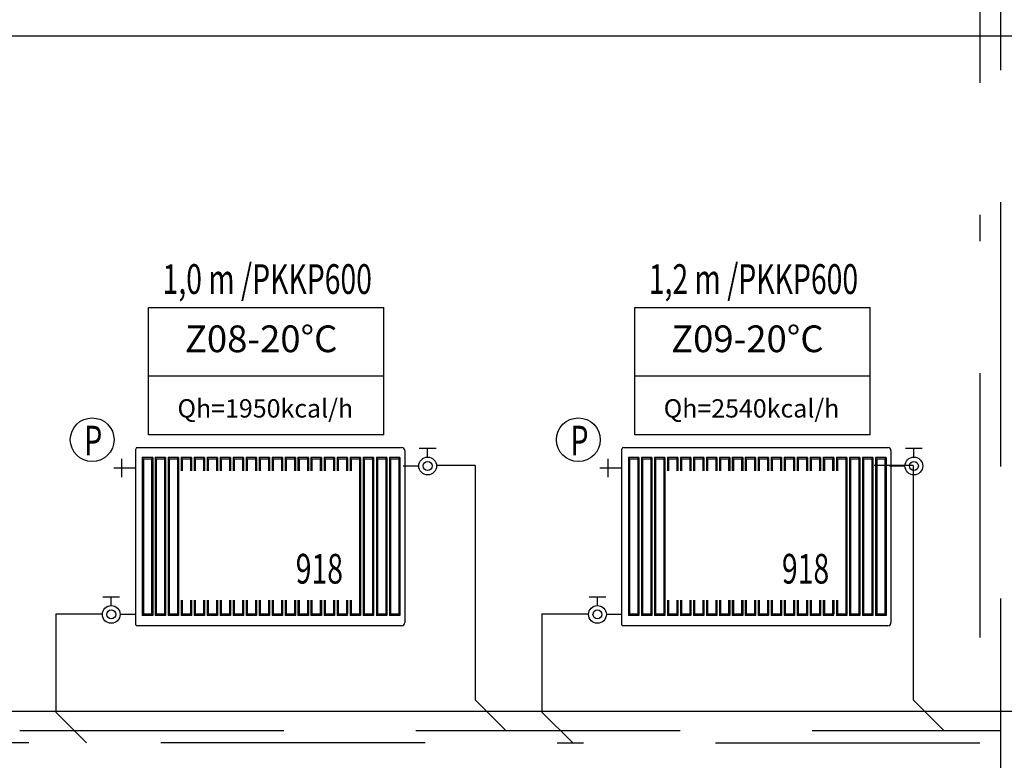
# Model space of a CAD drawing. Extents: x 563 to 930, y 0 to 44.
# Drawn here: x 847 to 851, y 9 to 12 of the extents above; entities that cross this region are included whole.
import ezdxf
from ezdxf.enums import TextEntityAlignment as Align

# ---------------------------------------------------------------- set-up
doc = ezdxf.new("R2010")
doc.units = 0
doc.header["$MEASUREMENT"] = 0
for name, pattern in [('DASHDOTX2', [2, 1, -0.5, 0, -0.5]), ('DASHEDX2', [1.5, 1, -0.5]), ('HIDDEN', [0.375, 0.25, -0.125])]:
    doc.linetypes.add(name, pattern=pattern)
doc.layers.get('0').update_dxf_attribs({"color": 1, "linetype": 'CONTINUOUS'})
for name, color, linetype in [('MAHALNO', 3, 'CONTINUOUS'), ('Makina', 7, 'CONTINUOUS'), ('mekanik ısıtma dönüş', 5, 'DASHDOTX2'), ('mekanik ısıtma gidiş', 1, 'DASHEDX2'), ('T-DAĞITIM', 30, 'CONTINUOUS'), ('T-ISICİHAZ', 1, 'CONTINUOUS'), ('T-TOPLAM', 2, 'CONTINUOUS')]:
    doc.layers.add(name, color=color, linetype=linetype)
doc.styles.get("Standard").update_dxf_attribs({"font": 'comic.TTF'})
doc.styles.add('TROMANT', font='romanstw.shx')

msp = doc.modelspace()

# ---------------------------------------------------------------- linework, layer by layer
at = {"color": 1}
for p, q in [((847.6372, 10.1878), (847.6372, 10.118)), ((849.4777, 10.1878), (849.4777, 10.118)), ((847.6881, 10.1529), (847.6072, 10.1529)), ((849.5287, 10.1529), (849.4478, 10.1529))]:
    msp.add_line(p, q, dxfattribs=at)
for centre in [(847.5258, 10.2601), (849.3663, 10.2601)]:
    msp.add_circle(centre, 0.0828, dxfattribs=at)
at = {"layer": 'MAHALNO'}
for p, q in [((847.7394, 10.2795), (847.7394, 10.7604)), ((847.7394, 10.7604), (848.6297, 10.7604)), ((847.7394, 10.7604), (848.6297, 10.7604)), ((848.6297, 10.2795), (848.6297, 10.7604)), ((849.5799, 10.2795), (849.5799, 10.7604)), ((849.5799, 10.7604), (850.4702, 10.7604)), ((849.5799, 10.7604), (850.4702, 10.7604)), ((850.4702, 10.2795), (850.4702, 10.7604)), ((847.7394, 10.5018), (848.6297, 10.5018)), ((849.5799, 10.5018), (850.4702, 10.5018)), ((848.6297, 10.2795), (847.7394, 10.2795)), ((848.6297, 10.2795), (847.7394, 10.2795)), ((848.6297, 10.2795), (847.7394, 10.2795)), ((848.6297, 10.2795), (847.7394, 10.2795)), ((848.6297, 10.2795), (847.7394, 10.2795)), ((850.4702, 10.2795), (849.5799, 10.2795)), ((850.4702, 10.2795), (849.5799, 10.2795)), ((850.4702, 10.2795), (849.5799, 10.2795)), ((850.4702, 10.2795), (849.5799, 10.2795)), ((850.4702, 10.2795), (849.5799, 10.2795))]:
    msp.add_line(p, q, dxfattribs=at)
at = {"layer": 'Makina', "color": 8}
for p, q in [((797.4363, 11.7898), (921.3345, 11.7898)), ((797.4363, 9.232), (921.3345, 9.232))]:
    msp.add_line(p, q, dxfattribs=at)
at = {"layer": 'mekanik ısıtma dönüş'}
for p, q in [((850.8859, 23.1118), (850.8859, 6.3118)), ((850.8859, 9.1118), (845.664, 9.1125))]:
    msp.add_line(p, q, dxfattribs=at)
at = {"layer": 'mekanik ısıtma gidiş'}
for p, q in [((850.9639, 23.1593), (850.9639, 6.3593)), ((847.2514, 9.1598), (850.9639, 9.1593))]:
    msp.add_line(p, q, dxfattribs=at)
at = {"layer": 'T-DAĞITIM', "color": 1}
for p, q in [((848.7028, 10.1609), (848.7619, 10.1609)), ((848.9759, 10.1625), (848.8294, 10.1625)), ((848.9759, 10.1625), (848.9759, 9.2758)), ((850.633, 10.1625), (850.4864, 10.1625)), ((850.5434, 10.1609), (850.6024, 10.1609)), ((850.633, 10.1625), (850.633, 9.2758)), ((848.9759, 9.2758), (849.0918, 9.1598)), ((850.633, 9.2758), (850.7486, 9.1601)), ((847.3878, 9.2292), (847.5045, 9.1125)), ((849.2284, 9.2292), (849.3447, 9.1128))]:
    msp.add_line(p, q, dxfattribs=at)
at = {"layer": 'T-DAĞITIM', "color": 1, "linetype": 'HIDDEN', "ltscale": 2}
for p, q in [((847.3878, 9.6005), (847.5642, 9.6005)), ((847.3878, 9.6005), (847.3878, 9.2292)), ((847.6907, 9.5989), (847.6316, 9.5989)), ((849.2284, 9.6005), (849.4047, 9.6005)), ((849.2284, 9.6005), (849.2284, 9.2292)), ((849.5313, 9.5989), (849.4722, 9.5989))]:
    msp.add_line(p, q, dxfattribs=at)
at = {"layer": 'T-ISICİHAZ', "color": 1}
for p, q in [((847.6907, 9.5593), (847.6907, 10.2251)), ((847.6966, 10.231), (848.6969, 10.231)), ((848.7088, 10.2192), (848.7088, 9.5678)), ((848.8275, 10.2271), (848.7638, 10.2271)), ((848.7957, 10.1946), (848.7957, 10.2271)), ((849.5313, 9.5593), (849.5313, 10.2251)), ((849.5371, 10.231), (850.5375, 10.231)), ((850.5493, 10.2192), (850.5493, 9.5678)), ((850.668, 10.2271), (850.6044, 10.2271)), ((850.6362, 10.1946), (850.6362, 10.2271)), ((847.7155, 10.1929), (847.7155, 9.5942)), ((847.7548, 10.1929), (847.7155, 10.1929)), ((847.7194, 10.187), (847.7155, 10.1929)), ((847.7194, 10.187), (847.7194, 9.6001)), ((847.7508, 10.187), (847.7194, 10.187)), ((847.7508, 10.187), (847.7548, 10.1929)), ((847.7508, 10.187), (847.7508, 9.6001)), ((847.7548, 10.1929), (847.7548, 9.5942)), ((847.7646, 10.1929), (847.7646, 9.5942)), ((847.8039, 10.1929), (847.7646, 10.1929)), ((847.7685, 10.187), (847.7646, 10.1929)), ((847.7685, 10.187), (847.7685, 9.6001)), ((847.8, 10.187), (847.7685, 10.187)), ((847.8, 10.187), (847.8039, 10.1929)), ((847.8, 10.187), (847.8, 9.6001)), ((847.8039, 10.1929), (847.8039, 9.5942)), ((847.8137, 10.1929), (847.8137, 9.5942)), ((847.853, 10.1929), (847.8137, 10.1929)), ((847.8176, 10.187), (847.8137, 10.1929)), ((847.8176, 10.187), (847.8176, 9.6001)), ((847.8491, 10.187), (847.8176, 10.187)), ((847.8491, 10.187), (847.853, 10.1929)), ((847.8491, 10.187), (847.8491, 9.6001)), ((847.853, 10.1929), (847.853, 9.5942)), ((847.9021, 10.1929), (847.8628, 10.1929)), ((847.8628, 10.1929), (847.8628, 10.1427)), ((847.8667, 10.187), (847.8628, 10.1929)), ((847.8667, 10.187), (847.8667, 10.1427)), ((847.8982, 10.187), (847.8667, 10.187)), ((847.8982, 10.187), (847.9021, 10.1929)), ((847.8982, 10.187), (847.8982, 10.1427)), ((847.9021, 10.1929), (847.9021, 10.1427)), ((847.9512, 10.1929), (847.9119, 10.1929)), ((847.9119, 10.1929), (847.9119, 10.1427)), ((847.9159, 10.187), (847.9119, 10.1929)), ((847.9159, 10.187), (847.9159, 10.1427)), ((847.9473, 10.187), (847.9159, 10.187)), ((847.9473, 10.187), (847.9512, 10.1929)), ((847.9473, 10.187), (847.9473, 10.1427)), ((847.9512, 10.1929), (847.9512, 10.1427)), ((848.0003, 10.1929), (847.961, 10.1929)), ((847.961, 10.1929), (847.961, 10.1427)), ((847.965, 10.187), (847.961, 10.1929)), ((847.965, 10.187), (847.965, 10.1427)), ((847.9964, 10.187), (847.965, 10.187)), ((847.9964, 10.187), (848.0003, 10.1929)), ((847.9964, 10.187), (847.9964, 10.1427)), ((848.0003, 10.1929), (848.0003, 10.1427)), ((848.0494, 10.1929), (848.0101, 10.1929)), ((848.0101, 10.1929), (848.0101, 10.1427)), ((848.0141, 10.187), (848.0101, 10.1929)), ((848.0141, 10.187), (848.0141, 10.1427)), ((848.0455, 10.187), (848.0141, 10.187)), ((848.0455, 10.187), (848.0494, 10.1929)), ((848.0455, 10.187), (848.0455, 10.1427)), ((848.0494, 10.1929), (848.0494, 10.1427)), ((848.0985, 10.1929), (848.0593, 10.1929)), ((848.0593, 10.1929), (848.0593, 10.1427)), ((848.0632, 10.187), (848.0593, 10.1929)), ((848.0632, 10.187), (848.0632, 10.1427)), ((848.0946, 10.187), (848.0632, 10.187)), ((848.0946, 10.187), (848.0985, 10.1929)), ((848.0946, 10.187), (848.0946, 10.1427)), ((848.0985, 10.1929), (848.0985, 10.1427)), ((848.1477, 10.1929), (848.1084, 10.1929)), ((848.1084, 10.1929), (848.1084, 10.1427)), ((848.1123, 10.187), (848.1084, 10.1929)), ((848.1123, 10.187), (848.1123, 10.1427)), ((848.1437, 10.187), (848.1123, 10.187)), ((848.1437, 10.187), (848.1477, 10.1929)), ((848.1437, 10.187), (848.1437, 10.1427)), ((848.1477, 10.1929), (848.1477, 10.1427)), ((848.1968, 10.1929), (848.1575, 10.1929)), ((848.1575, 10.1929), (848.1575, 10.1427)), ((848.1614, 10.187), (848.1575, 10.1929)), ((848.1614, 10.187), (848.1614, 10.1427)), ((848.1928, 10.187), (848.1614, 10.187)), ((848.1928, 10.187), (848.1968, 10.1929)), ((848.1928, 10.187), (848.1928, 10.1427)), ((848.1968, 10.1929), (848.1968, 10.1427)), ((848.2459, 10.1929), (848.2066, 10.1929)), ((848.2066, 10.1929), (848.2066, 10.1427)), ((848.2105, 10.187), (848.2066, 10.1929)), ((848.2105, 10.187), (848.2105, 10.1427)), ((848.2419, 10.187), (848.2105, 10.187)), ((848.2419, 10.187), (848.2459, 10.1929)), ((848.2419, 10.187), (848.2419, 10.1427)), ((848.2459, 10.1929), (848.2459, 10.1427)), ((848.295, 10.1929), (848.2557, 10.1929)), ((848.2557, 10.1929), (848.2557, 10.1427)), ((848.2596, 10.187), (848.2557, 10.1929)), ((848.2596, 10.187), (848.2596, 10.1427)), ((848.2911, 10.187), (848.2596, 10.187)), ((848.2911, 10.187), (848.295, 10.1929)), ((848.2911, 10.187), (848.2911, 10.1427)), ((848.295, 10.1929), (848.295, 10.1427)), ((848.3441, 10.1929), (848.3048, 10.1929)), ((848.3048, 10.1929), (848.3048, 10.1427)), ((848.3087, 10.187), (848.3048, 10.1929)), ((848.3087, 10.187), (848.3087, 10.1427)), ((848.3402, 10.187), (848.3087, 10.187)), ((848.3402, 10.187), (848.3441, 10.1929)), ((848.3402, 10.187), (848.3402, 10.1427)), ((848.3441, 10.1929), (848.3441, 10.1427)), ((848.3932, 10.1929), (848.3539, 10.1929)), ((848.3539, 10.1929), (848.3539, 10.1427)), ((848.3578, 10.187), (848.3539, 10.1929)), ((848.3578, 10.187), (848.3578, 10.1427)), ((848.3893, 10.187), (848.3578, 10.187)), ((848.3893, 10.187), (848.3932, 10.1929)), ((848.3893, 10.187), (848.3893, 10.1427)), ((848.3932, 10.1929), (848.3932, 10.1427)), ((848.4427, 10.1929), (848.4034, 10.1929)), ((848.4073, 10.187), (848.4034, 10.1929)), ((848.4034, 10.1929), (848.4034, 10.1427)), ((848.4388, 10.187), (848.4073, 10.187)), ((848.4073, 10.187), (848.4073, 10.1427)), ((848.4388, 10.187), (848.4427, 10.1929)), ((848.4388, 10.187), (848.4388, 10.1427)), ((848.4427, 10.1929), (848.4427, 10.1427)), ((848.4922, 10.1929), (848.4529, 10.1929)), ((848.4568, 10.187), (848.4529, 10.1929)), ((848.4529, 10.1929), (848.4529, 10.1427)), ((848.4883, 10.187), (848.4568, 10.187)), ((848.4568, 10.187), (848.4568, 10.1427)), ((848.4883, 10.187), (848.4922, 10.1929)), ((848.4883, 10.187), (848.4883, 10.1427)), ((848.4922, 10.1929), (848.4922, 10.1427)), ((848.5417, 10.1929), (848.5024, 10.1929)), ((848.5063, 10.187), (848.5024, 10.1929)), ((848.5024, 10.1929), (848.5024, 10.1427)), ((848.5378, 10.187), (848.5063, 10.187)), ((848.5063, 10.187), (848.5063, 10.1427)), ((848.5378, 10.187), (848.5417, 10.1929)), ((848.5378, 10.187), (848.5378, 9.6001)), ((848.5417, 10.1929), (848.5417, 9.5942)), ((848.5519, 10.1929), (848.5519, 9.5942)), ((848.5912, 10.1929), (848.5519, 10.1929)), ((848.5558, 10.187), (848.5519, 10.1929)), ((848.5558, 10.187), (848.5558, 9.6001)), ((848.5873, 10.187), (848.5558, 10.187)), ((848.5873, 10.187), (848.5912, 10.1929)), ((848.5873, 10.187), (848.5873, 9.6001)), ((848.5912, 10.1929), (848.5912, 9.5942)), ((848.6014, 10.1929), (848.6014, 9.5942)), ((848.6407, 10.1929), (848.6014, 10.1929)), ((848.6053, 10.187), (848.6014, 10.1929)), ((848.6053, 10.187), (848.6053, 9.6001)), ((848.6368, 10.187), (848.6053, 10.187)), ((848.6368, 10.187), (848.6407, 10.1929)), ((848.6368, 10.187), (848.6368, 9.6001)), ((848.6407, 10.1929), (848.6407, 9.5942)), ((848.6509, 10.1929), (848.6509, 9.5942)), ((848.6902, 10.1929), (848.6509, 10.1929)), ((848.6548, 10.187), (848.6509, 10.1929)), ((848.6548, 10.187), (848.6548, 9.6001)), ((848.6863, 10.187), (848.6548, 10.187)), ((848.6863, 10.187), (848.6902, 10.1929)), ((848.6863, 10.187), (848.6863, 9.6001)), ((848.6902, 10.1929), (848.6902, 9.5942)), ((849.556, 10.1929), (849.556, 9.5942)), ((849.5953, 10.1929), (849.556, 10.1929)), ((849.5599, 10.187), (849.556, 10.1929)), ((849.5599, 10.187), (849.5599, 9.6001)), ((849.5914, 10.187), (849.5599, 10.187)), ((849.5914, 10.187), (849.5953, 10.1929)), ((849.5914, 10.187), (849.5914, 9.6001)), ((849.5953, 10.1929), (849.5953, 9.5942)), ((849.6051, 10.1929), (849.6051, 9.5942)), ((849.6444, 10.1929), (849.6051, 10.1929)), ((849.6091, 10.187), (849.6051, 10.1929)), ((849.6091, 10.187), (849.6091, 9.6001)), ((849.6405, 10.187), (849.6091, 10.187)), ((849.6405, 10.187), (849.6444, 10.1929)), ((849.6405, 10.187), (849.6405, 9.6001)), ((849.6444, 10.1929), (849.6444, 9.5942)), ((849.6542, 10.1929), (849.6542, 9.5942)), ((849.6935, 10.1929), (849.6542, 10.1929)), ((849.6582, 10.187), (849.6542, 10.1929)), ((849.6582, 10.187), (849.6582, 9.6001)), ((849.6896, 10.187), (849.6582, 10.187)), ((849.6896, 10.187), (849.6935, 10.1929)), ((849.6896, 10.187), (849.6896, 9.6001)), ((849.6935, 10.1929), (849.6935, 9.5942)), ((849.7426, 10.1929), (849.7033, 10.1929)), ((849.7033, 10.1929), (849.7033, 10.1427)), ((849.7073, 10.187), (849.7033, 10.1929)), ((849.7073, 10.187), (849.7073, 10.1427)), ((849.7387, 10.187), (849.7073, 10.187)), ((849.7387, 10.187), (849.7426, 10.1929)), ((849.7387, 10.187), (849.7387, 10.1427)), ((849.7426, 10.1929), (849.7426, 10.1427)), ((849.7917, 10.1929), (849.7525, 10.1929)), ((849.7525, 10.1929), (849.7525, 10.1427)), ((849.7564, 10.187), (849.7525, 10.1929)), ((849.7564, 10.187), (849.7564, 10.1427)), ((849.7878, 10.187), (849.7564, 10.187)), ((849.7878, 10.187), (849.7917, 10.1929)), ((849.7878, 10.187), (849.7878, 10.1427)), ((849.7917, 10.1929), (849.7917, 10.1427)), ((849.8409, 10.1929), (849.8016, 10.1929)), ((849.8016, 10.1929), (849.8016, 10.1427)), ((849.8055, 10.187), (849.8016, 10.1929)), ((849.8055, 10.187), (849.8055, 10.1427)), ((849.8369, 10.187), (849.8055, 10.187)), ((849.8369, 10.187), (849.8409, 10.1929)), ((849.8369, 10.187), (849.8369, 10.1427)), ((849.8409, 10.1929), (849.8409, 10.1427)), ((849.89, 10.1929), (849.8507, 10.1929)), ((849.8507, 10.1929), (849.8507, 10.1427)), ((849.8546, 10.187), (849.8507, 10.1929)), ((849.8546, 10.187), (849.8546, 10.1427)), ((849.886, 10.187), (849.8546, 10.187)), ((849.886, 10.187), (849.89, 10.1929)), ((849.886, 10.187), (849.886, 10.1427)), ((849.89, 10.1929), (849.89, 10.1427)), ((849.9391, 10.1929), (849.8998, 10.1929)), ((849.8998, 10.1929), (849.8998, 10.1427)), ((849.9037, 10.187), (849.8998, 10.1929)), ((849.9037, 10.187), (849.9037, 10.1427)), ((849.9351, 10.187), (849.9037, 10.187)), ((849.9351, 10.187), (849.9391, 10.1929)), ((849.9351, 10.187), (849.9351, 10.1427)), ((849.9391, 10.1929), (849.9391, 10.1427)), ((849.9882, 10.1929), (849.9489, 10.1929)), ((849.9489, 10.1929), (849.9489, 10.1427)), ((849.9528, 10.187), (849.9489, 10.1929)), ((849.9528, 10.187), (849.9528, 10.1427)), ((849.9843, 10.187), (849.9528, 10.187)), ((849.9843, 10.187), (849.9882, 10.1929)), ((849.9843, 10.187), (849.9843, 10.1427)), ((849.9882, 10.1929), (849.9882, 10.1427)), ((850.0373, 10.1929), (849.998, 10.1929)), ((849.998, 10.1929), (849.998, 10.1427)), ((850.0019, 10.187), (849.998, 10.1929)), ((850.0019, 10.187), (850.0019, 10.1427)), ((850.0334, 10.187), (850.0019, 10.187)), ((850.0334, 10.187), (850.0373, 10.1929)), ((850.0334, 10.187), (850.0334, 10.1427)), ((850.0373, 10.1929), (850.0373, 10.1427)), ((850.0864, 10.1929), (850.0471, 10.1929)), ((850.0471, 10.1929), (850.0471, 10.1427)), ((850.051, 10.187), (850.0471, 10.1929)), ((850.051, 10.187), (850.051, 10.1427)), ((850.0825, 10.187), (850.051, 10.187)), ((850.0825, 10.187), (850.0864, 10.1929)), ((850.0825, 10.187), (850.0825, 10.1427)), ((850.0864, 10.1929), (850.0864, 10.1427)), ((850.1355, 10.1929), (850.0962, 10.1929)), ((850.0962, 10.1929), (850.0962, 10.1427)), ((850.1002, 10.187), (850.0962, 10.1929)), ((850.1002, 10.187), (850.1002, 10.1427)), ((850.1316, 10.187), (850.1002, 10.187)), ((850.1316, 10.187), (850.1355, 10.1929)), ((850.1316, 10.187), (850.1316, 10.1427)), ((850.1355, 10.1929), (850.1355, 10.1427)), ((850.1846, 10.1929), (850.1453, 10.1929)), ((850.1453, 10.1929), (850.1453, 10.1427)), ((850.1493, 10.187), (850.1453, 10.1929)), ((850.1493, 10.187), (850.1493, 10.1427)), ((850.1807, 10.187), (850.1493, 10.187)), ((850.1807, 10.187), (850.1846, 10.1929)), ((850.1807, 10.187), (850.1807, 10.1427)), ((850.1846, 10.1929), (850.1846, 10.1427)), ((850.2337, 10.1929), (850.1944, 10.1929)), ((850.1944, 10.1929), (850.1944, 10.1427)), ((850.1984, 10.187), (850.1944, 10.1929)), ((850.1984, 10.187), (850.1984, 10.1427)), ((850.2298, 10.187), (850.1984, 10.187)), ((850.2298, 10.187), (850.2337, 10.1929)), ((850.2298, 10.187), (850.2298, 10.1427)), ((850.2337, 10.1929), (850.2337, 10.1427)), ((850.2832, 10.1929), (850.2439, 10.1929)), ((850.2479, 10.187), (850.2439, 10.1929)), ((850.2439, 10.1929), (850.2439, 10.1427)), ((850.2793, 10.187), (850.2479, 10.187)), ((850.2479, 10.187), (850.2479, 10.1427)), ((850.2793, 10.187), (850.2832, 10.1929)), ((850.2793, 10.187), (850.2793, 10.1427)), ((850.2832, 10.1929), (850.2832, 10.1427)), ((850.3327, 10.1929), (850.2934, 10.1929)), ((850.2974, 10.187), (850.2934, 10.1929)), ((850.2934, 10.1929), (850.2934, 10.1427)), ((850.3288, 10.187), (850.2974, 10.187)), ((850.2974, 10.187), (850.2974, 10.1427)), ((850.3288, 10.187), (850.3327, 10.1929)), ((850.3288, 10.187), (850.3288, 10.1427)), ((850.3327, 10.1929), (850.3327, 10.1427)), ((850.3822, 10.1929), (850.3429, 10.1929)), ((850.3469, 10.187), (850.3429, 10.1929)), ((850.3429, 10.1929), (850.3429, 10.1427)), ((850.3783, 10.187), (850.3469, 10.187)), ((850.3469, 10.187), (850.3469, 10.1427)), ((850.3783, 10.187), (850.3822, 10.1929)), ((850.3783, 10.187), (850.3783, 9.6001)), ((850.3822, 10.1929), (850.3822, 9.5942)), ((850.3924, 10.1929), (850.3924, 9.5942)), ((850.4317, 10.1929), (850.3924, 10.1929)), ((850.3964, 10.187), (850.3924, 10.1929)), ((850.3964, 10.187), (850.3964, 9.6001)), ((850.4278, 10.187), (850.3964, 10.187)), ((850.4278, 10.187), (850.4317, 10.1929)), ((850.4278, 10.187), (850.4278, 9.6001)), ((850.4317, 10.1929), (850.4317, 9.5942)), ((850.4419, 10.1929), (850.4419, 9.5942)), ((850.4812, 10.1929), (850.4419, 10.1929)), ((850.4459, 10.187), (850.4419, 10.1929)), ((850.4459, 10.187), (850.4459, 9.6001)), ((850.4773, 10.187), (850.4459, 10.187)), ((850.4773, 10.187), (850.4812, 10.1929)), ((850.4773, 10.187), (850.4773, 9.6001)), ((850.4812, 10.1929), (850.4812, 9.5942)), ((850.4914, 10.1929), (850.4914, 9.5942)), ((850.5307, 10.1929), (850.4914, 10.1929)), ((850.4954, 10.187), (850.4914, 10.1929)), ((850.4954, 10.187), (850.4954, 9.6001)), ((850.5268, 10.187), (850.4954, 10.187)), ((850.5268, 10.187), (850.5307, 10.1929)), ((850.5268, 10.187), (850.5268, 9.6001)), ((850.5307, 10.1929), (850.5307, 9.5942)), ((847.5661, 9.6652), (847.6297, 9.6652)), ((847.5979, 9.6327), (847.5979, 9.6652)), ((849.4066, 9.6652), (849.4702, 9.6652)), ((849.4384, 9.6327), (849.4384, 9.6652)), ((847.8628, 9.6534), (847.8628, 9.5942)), ((847.8667, 9.6534), (847.8667, 9.6001)), ((847.8982, 9.6534), (847.8982, 9.6001)), ((847.9021, 9.6534), (847.9021, 9.5942)), ((847.9119, 9.6534), (847.9119, 9.5942)), ((847.9159, 9.6534), (847.9159, 9.6001)), ((847.9473, 9.6534), (847.9473, 9.6004)), ((847.9512, 9.6534), (847.9512, 9.5942)), ((847.961, 9.6534), (847.961, 9.5942)), ((847.965, 9.6534), (847.965, 9.6001)), ((847.9964, 9.6534), (847.9964, 9.6001)), ((848.0003, 9.6534), (848.0003, 9.5942)), ((848.0101, 9.6534), (848.0101, 9.5942)), ((848.0141, 9.6534), (848.0141, 9.6001)), ((848.0455, 9.6534), (848.0455, 9.6001)), ((848.0494, 9.6534), (848.0494, 9.5942)), ((848.0593, 9.6534), (848.0593, 9.5942)), ((848.0632, 9.6534), (848.0632, 9.6001)), ((848.0946, 9.6534), (848.0946, 9.6001)), ((848.0985, 9.6534), (848.0985, 9.5942)), ((848.1084, 9.6534), (848.1084, 9.5942)), ((848.1123, 9.6534), (848.1123, 9.6001)), ((848.1437, 9.6534), (848.1437, 9.6001)), ((848.1477, 9.6534), (848.1477, 9.5942)), ((848.1575, 9.6534), (848.1575, 9.5942)), ((848.1614, 9.6534), (848.1614, 9.6001)), ((848.1928, 9.6534), (848.1928, 9.6001)), ((848.1968, 9.6534), (848.1968, 9.5942)), ((848.2066, 9.6534), (848.2066, 9.5942)), ((848.2105, 9.6534), (848.2105, 9.6001)), ((848.2419, 9.6534), (848.2419, 9.6001)), ((848.2459, 9.6534), (848.2459, 9.5942)), ((848.2557, 9.6534), (848.2557, 9.5942)), ((848.2596, 9.6534), (848.2596, 9.6001)), ((848.2911, 9.6534), (848.2911, 9.6001)), ((848.295, 9.6534), (848.295, 9.5942)), ((848.3048, 9.6534), (848.3048, 9.5942)), ((848.3087, 9.6534), (848.3087, 9.6001)), ((848.3402, 9.6534), (848.3402, 9.6001)), ((848.3441, 9.6534), (848.3441, 9.5942)), ((848.3539, 9.6534), (848.3539, 9.5942)), ((848.3578, 9.6534), (848.3578, 9.6001)), ((848.3893, 9.6534), (848.3893, 9.6001)), ((848.3932, 9.6534), (848.3932, 9.5942)), ((848.4034, 9.6534), (848.4034, 9.5942)), ((848.4073, 9.6534), (848.4073, 9.6001)), ((848.4388, 9.6534), (848.4388, 9.6001)), ((848.4427, 9.6534), (848.4427, 9.5942)), ((848.4529, 9.6534), (848.4529, 9.5942)), ((848.4568, 9.6534), (848.4568, 9.6001)), ((848.4883, 9.6534), (848.4883, 9.5942)), ((848.4922, 9.6534), (848.4922, 9.6001)), ((848.5024, 9.6534), (848.5024, 9.5942)), ((848.5063, 9.6534), (848.5063, 9.6001)), ((849.7033, 9.6534), (849.7033, 9.5942)), ((849.7073, 9.6534), (849.7073, 9.6001)), ((849.7387, 9.6534), (849.7387, 9.6001)), ((849.7426, 9.6534), (849.7426, 9.5942)), ((849.7525, 9.6534), (849.7525, 9.5942)), ((849.7564, 9.6534), (849.7564, 9.6001)), ((849.7878, 9.6534), (849.7878, 9.6004)), ((849.7917, 9.6534), (849.7917, 9.5942)), ((849.8016, 9.6534), (849.8016, 9.5942)), ((849.8055, 9.6534), (849.8055, 9.6001)), ((849.8369, 9.6534), (849.8369, 9.6001)), ((849.8409, 9.6534), (849.8409, 9.5942)), ((849.8507, 9.6534), (849.8507, 9.5942)), ((849.8546, 9.6534), (849.8546, 9.6001)), ((849.886, 9.6534), (849.886, 9.6001)), ((849.89, 9.6534), (849.89, 9.5942)), ((849.8998, 9.6534), (849.8998, 9.5942)), ((849.9037, 9.6534), (849.9037, 9.6001)), ((849.9351, 9.6534), (849.9351, 9.6001)), ((849.9391, 9.6534), (849.9391, 9.5942)), ((849.9489, 9.6534), (849.9489, 9.5942)), ((849.9528, 9.6534), (849.9528, 9.6001)), ((849.9843, 9.6534), (849.9843, 9.6001)), ((849.9882, 9.6534), (849.9882, 9.5942)), ((849.998, 9.6534), (849.998, 9.5942)), ((850.0019, 9.6534), (850.0019, 9.6001)), ((850.0334, 9.6534), (850.0334, 9.6001)), ((850.0373, 9.6534), (850.0373, 9.5942)), ((850.0471, 9.6534), (850.0471, 9.5942)), ((850.051, 9.6534), (850.051, 9.6001)), ((850.0825, 9.6534), (850.0825, 9.6001)), ((850.0864, 9.6534), (850.0864, 9.5942)), ((850.0962, 9.6534), (850.0962, 9.5942)), ((850.1002, 9.6534), (850.1002, 9.6001)), ((850.1316, 9.6534), (850.1316, 9.6001)), ((850.1355, 9.6534), (850.1355, 9.5942)), ((850.1453, 9.6534), (850.1453, 9.5942)), ((850.1493, 9.6534), (850.1493, 9.6001)), ((850.1807, 9.6534), (850.1807, 9.6001)), ((850.1846, 9.6534), (850.1846, 9.5942)), ((850.1944, 9.6534), (850.1944, 9.5942)), ((850.1984, 9.6534), (850.1984, 9.6001)), ((850.2298, 9.6534), (850.2298, 9.6001)), ((850.2337, 9.6534), (850.2337, 9.5942)), ((850.2439, 9.6534), (850.2439, 9.5942)), ((850.2479, 9.6534), (850.2479, 9.6001)), ((850.2793, 9.6534), (850.2793, 9.6001)), ((850.2832, 9.6534), (850.2832, 9.5942)), ((850.2934, 9.6534), (850.2934, 9.5942)), ((850.2974, 9.6534), (850.2974, 9.6001)), ((850.3288, 9.6534), (850.3288, 9.5942)), ((850.3327, 9.6534), (850.3327, 9.6001)), ((850.3429, 9.6534), (850.3429, 9.5942)), ((850.3469, 9.6534), (850.3469, 9.6001)), ((847.7194, 9.6001), (847.7155, 9.5942)), ((847.7548, 9.5942), (847.7155, 9.5942)), ((847.7508, 9.6001), (847.7194, 9.6001)), ((847.7508, 9.6001), (847.7548, 9.5942)), ((847.7685, 9.6001), (847.7646, 9.5942)), ((847.8039, 9.5942), (847.7646, 9.5942)), ((847.8, 9.6001), (847.7685, 9.6001)), ((847.8, 9.6001), (847.8039, 9.5942)), ((847.8176, 9.6001), (847.8137, 9.5942)), ((847.853, 9.5942), (847.8137, 9.5942)), ((847.8491, 9.6001), (847.8176, 9.6001)), ((847.8491, 9.6001), (847.853, 9.5942)), ((847.8667, 9.6001), (847.8628, 9.5942)), ((847.9021, 9.5942), (847.8628, 9.5942)), ((847.8982, 9.6001), (847.8667, 9.6001)), ((847.8982, 9.6001), (847.9021, 9.5942)), ((847.9159, 9.6001), (847.9119, 9.5942)), ((847.9512, 9.5942), (847.9119, 9.5942)), ((847.9473, 9.6001), (847.9159, 9.6001)), ((847.9473, 9.6001), (847.9512, 9.5942)), ((847.965, 9.6001), (847.961, 9.5942)), ((848.0003, 9.5942), (847.961, 9.5942)), ((847.9964, 9.6001), (847.965, 9.6001)), ((847.9964, 9.6001), (848.0003, 9.5942)), ((848.0141, 9.6001), (848.0101, 9.5942)), ((848.0494, 9.5942), (848.0101, 9.5942)), ((848.0455, 9.6001), (848.0141, 9.6001)), ((848.0455, 9.6001), (848.0494, 9.5942)), ((848.0632, 9.6001), (848.0593, 9.5942)), ((848.0985, 9.5942), (848.0593, 9.5942)), ((848.0946, 9.6001), (848.0632, 9.6001)), ((848.0946, 9.6001), (848.0985, 9.5942)), ((848.1123, 9.6001), (848.1084, 9.5942)), ((848.1477, 9.5942), (848.1084, 9.5942)), ((848.1437, 9.6001), (848.1123, 9.6001)), ((848.1437, 9.6001), (848.1477, 9.5942)), ((848.1614, 9.6001), (848.1575, 9.5942)), ((848.1968, 9.5942), (848.1575, 9.5942)), ((848.1928, 9.6001), (848.1614, 9.6001)), ((848.1928, 9.6001), (848.1968, 9.5942)), ((848.2105, 9.6001), (848.2066, 9.5942)), ((848.2459, 9.5942), (848.2066, 9.5942)), ((848.2419, 9.6001), (848.2105, 9.6001)), ((848.2419, 9.6001), (848.2459, 9.5942)), ((848.2596, 9.6001), (848.2557, 9.5942)), ((848.295, 9.5942), (848.2557, 9.5942)), ((848.2911, 9.6001), (848.2596, 9.6001)), ((848.2911, 9.6001), (848.295, 9.5942)), ((848.3087, 9.6001), (848.3048, 9.5942)), ((848.3441, 9.5942), (848.3048, 9.5942)), ((848.3402, 9.6001), (848.3087, 9.6001)), ((848.3402, 9.6001), (848.3441, 9.5942)), ((848.3578, 9.6001), (848.3539, 9.5942)), ((848.3932, 9.5942), (848.3539, 9.5942)), ((848.3893, 9.6001), (848.3578, 9.6001)), ((848.3893, 9.6001), (848.3932, 9.5942)), ((848.4073, 9.6001), (848.4034, 9.5942)), ((848.4427, 9.5942), (848.4034, 9.5942)), ((848.4388, 9.6001), (848.4073, 9.6001)), ((848.4388, 9.6001), (848.4427, 9.5942)), ((848.4568, 9.6001), (848.4529, 9.5942)), ((848.4922, 9.5942), (848.4529, 9.5942)), ((848.4883, 9.6001), (848.4568, 9.6001)), ((848.4883, 9.6001), (848.4922, 9.5942)), ((848.5063, 9.6001), (848.5024, 9.5942)), ((848.5417, 9.5942), (848.5024, 9.5942)), ((848.5378, 9.6001), (848.5063, 9.6001)), ((848.5378, 9.6001), (848.5417, 9.5942)), ((848.5558, 9.6001), (848.5519, 9.5942)), ((848.5912, 9.5942), (848.5519, 9.5942)), ((848.5873, 9.6001), (848.5558, 9.6001)), ((848.5873, 9.6001), (848.5912, 9.5942)), ((848.6053, 9.6001), (848.6014, 9.5942)), ((848.6407, 9.5942), (848.6014, 9.5942)), ((848.6368, 9.6001), (848.6053, 9.6001)), ((848.6368, 9.6001), (848.6407, 9.5942)), ((848.6548, 9.6001), (848.6509, 9.5942)), ((848.6902, 9.5942), (848.6509, 9.5942)), ((848.6863, 9.6001), (848.6548, 9.6001)), ((848.6863, 9.6001), (848.6902, 9.5942)), ((849.5599, 9.6001), (849.556, 9.5942)), ((849.5953, 9.5942), (849.556, 9.5942)), ((849.5914, 9.6001), (849.5599, 9.6001)), ((849.5914, 9.6001), (849.5953, 9.5942)), ((849.6091, 9.6001), (849.6051, 9.5942)), ((849.6444, 9.5942), (849.6051, 9.5942)), ((849.6405, 9.6001), (849.6091, 9.6001)), ((849.6405, 9.6001), (849.6444, 9.5942)), ((849.6582, 9.6001), (849.6542, 9.5942)), ((849.6935, 9.5942), (849.6542, 9.5942)), ((849.6896, 9.6001), (849.6582, 9.6001)), ((849.6896, 9.6001), (849.6935, 9.5942)), ((849.7073, 9.6001), (849.7033, 9.5942)), ((849.7426, 9.5942), (849.7033, 9.5942)), ((849.7387, 9.6001), (849.7073, 9.6001)), ((849.7387, 9.6001), (849.7426, 9.5942)), ((849.7564, 9.6001), (849.7525, 9.5942)), ((849.7917, 9.5942), (849.7525, 9.5942)), ((849.7878, 9.6001), (849.7564, 9.6001)), ((849.7878, 9.6001), (849.7917, 9.5942)), ((849.8055, 9.6001), (849.8016, 9.5942)), ((849.8409, 9.5942), (849.8016, 9.5942)), ((849.8369, 9.6001), (849.8055, 9.6001)), ((849.8369, 9.6001), (849.8409, 9.5942)), ((849.8546, 9.6001), (849.8507, 9.5942)), ((849.89, 9.5942), (849.8507, 9.5942)), ((849.886, 9.6001), (849.8546, 9.6001)), ((849.886, 9.6001), (849.89, 9.5942)), ((849.9037, 9.6001), (849.8998, 9.5942)), ((849.9391, 9.5942), (849.8998, 9.5942)), ((849.9351, 9.6001), (849.9037, 9.6001)), ((849.9351, 9.6001), (849.9391, 9.5942)), ((849.9528, 9.6001), (849.9489, 9.5942)), ((849.9882, 9.5942), (849.9489, 9.5942)), ((849.9843, 9.6001), (849.9528, 9.6001)), ((849.9843, 9.6001), (849.9882, 9.5942)), ((850.0019, 9.6001), (849.998, 9.5942)), ((850.0373, 9.5942), (849.998, 9.5942)), ((850.0334, 9.6001), (850.0019, 9.6001)), ((850.0334, 9.6001), (850.0373, 9.5942)), ((850.051, 9.6001), (850.0471, 9.5942)), ((850.0864, 9.5942), (850.0471, 9.5942)), ((850.0825, 9.6001), (850.051, 9.6001)), ((850.0825, 9.6001), (850.0864, 9.5942)), ((850.1002, 9.6001), (850.0962, 9.5942)), ((850.1355, 9.5942), (850.0962, 9.5942)), ((850.1316, 9.6001), (850.1002, 9.6001)), ((850.1316, 9.6001), (850.1355, 9.5942)), ((850.1493, 9.6001), (850.1453, 9.5942)), ((850.1846, 9.5942), (850.1453, 9.5942)), ((850.1807, 9.6001), (850.1493, 9.6001)), ((850.1807, 9.6001), (850.1846, 9.5942)), ((850.1984, 9.6001), (850.1944, 9.5942)), ((850.2337, 9.5942), (850.1944, 9.5942)), ((850.2298, 9.6001), (850.1984, 9.6001)), ((850.2298, 9.6001), (850.2337, 9.5942)), ((850.2479, 9.6001), (850.2439, 9.5942)), ((850.2832, 9.5942), (850.2439, 9.5942)), ((850.2793, 9.6001), (850.2479, 9.6001)), ((850.2793, 9.6001), (850.2832, 9.5942)), ((850.2974, 9.6001), (850.2934, 9.5942)), ((850.3327, 9.5942), (850.2934, 9.5942)), ((850.3288, 9.6001), (850.2974, 9.6001)), ((850.3288, 9.6001), (850.3327, 9.5942)), ((850.3469, 9.6001), (850.3429, 9.5942)), ((850.3822, 9.5942), (850.3429, 9.5942)), ((850.3783, 9.6001), (850.3469, 9.6001)), ((850.3783, 9.6001), (850.3822, 9.5942)), ((850.3964, 9.6001), (850.3924, 9.5942)), ((850.4317, 9.5942), (850.3924, 9.5942)), ((850.4278, 9.6001), (850.3964, 9.6001)), ((850.4278, 9.6001), (850.4317, 9.5942)), ((850.4459, 9.6001), (850.4419, 9.5942)), ((850.4812, 9.5942), (850.4419, 9.5942)), ((850.4773, 9.6001), (850.4459, 9.6001)), ((850.4773, 9.6001), (850.4812, 9.5942)), ((850.4954, 9.6001), (850.4914, 9.5942)), ((850.5307, 9.5942), (850.4914, 9.5942)), ((850.5268, 9.6001), (850.4954, 9.6001)), ((850.5268, 9.6001), (850.5307, 9.5942)), ((848.6969, 9.556), (847.694, 9.556)), ((850.5375, 9.556), (849.5345, 9.556))]:
    msp.add_line(p, q, dxfattribs=at)
for centre, radius in [((848.7957, 10.1609), 0.0337), ((848.7957, 10.1609), 0.0169), ((850.6362, 10.1609), 0.0337), ((850.6362, 10.1609), 0.0169), ((847.5979, 9.5989), 0.0337), ((849.4384, 9.5989), 0.0337), ((847.5979, 9.5989), 0.0169), ((849.4384, 9.5989), 0.0169)]:
    msp.add_circle(centre, radius, dxfattribs=at)
for centre, radius, start, end in [((847.6966, 10.2251), 0.00589, 90, 180), ((848.6969, 10.2192), 0.0118, 0, 90), ((849.5371, 10.2251), 0.00589, 90, 180), ((850.5375, 10.2192), 0.0118, 0, 90), ((847.694, 9.5593), 0.00327, 180, 270), ((848.6969, 9.5678), 0.0118, 270, 0), ((849.5345, 9.5593), 0.00327, 180, 270), ((850.5375, 9.5678), 0.0118, 270, 0)]:
    msp.add_arc(centre, radius, start, end, dxfattribs=at)

# ---------------------------------------------------------------- texts
at = {"layer": 'MAHALNO', "style": 'TROMANT'}
for s, height, p in [('Z08-20%%DC', 0.10125, (848.1653, 10.6425)), ('Z09-20%%DC', 0.10125, (850.0058, 10.6425)), ('Qh=1950kcal/h', 0.0693, (848.1811, 10.379)), ('Qh=2540kcal/h', 0.0693, (850.0216, 10.379))]:
    msp.add_text(s, height=height, dxfattribs=at).set_placement(p, align=Align.MIDDLE_CENTER)
at = {"layer": 'T-ISICİHAZ', "color": 1, "width": 0.7}
for s, p in [('1,0 m /PKKP600', (847.7922, 10.8125)), ('1,2 m /PKKP600', (849.6327, 10.8125)), ('P', (847.4959, 10.2008)), ('P', (849.3365, 10.2008))]:
    msp.add_text(s, height=0.1125, dxfattribs=at).set_placement(p)
at = {"layer": 'T-TOPLAM', "color": 1, "width": 0.7}
for p in [(848.2963, 9.7156), (850.1368, 9.7156)]:
    msp.add_text('918', height=0.1125, dxfattribs=at).set_placement(p)

doc.saveas('drawing.dxf')
